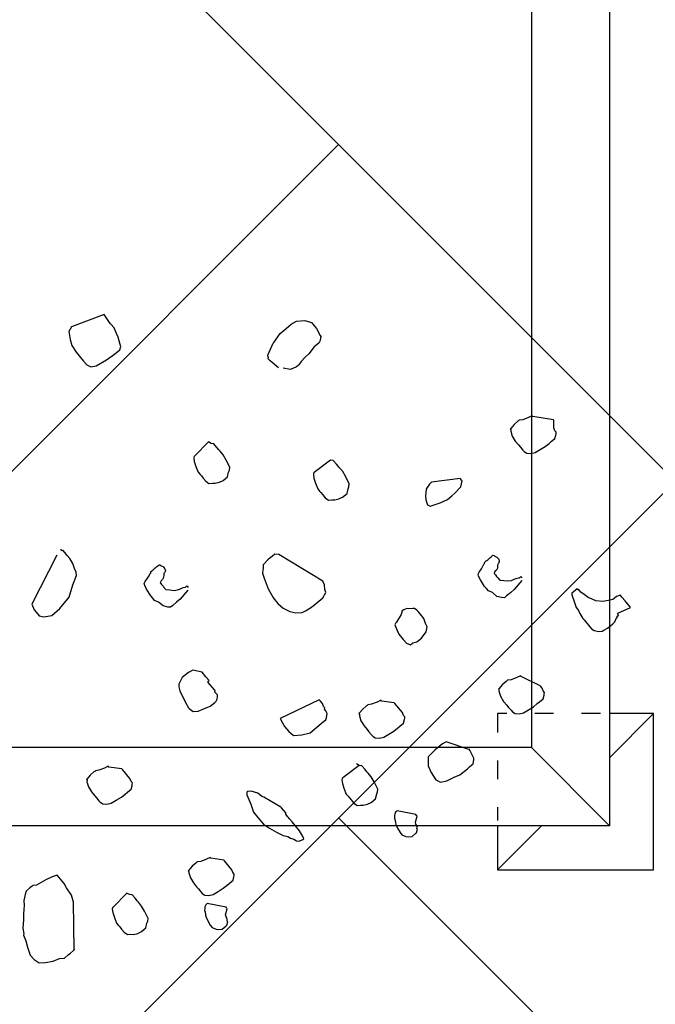
# Model space of a CAD drawing. Units: millimetres. Extents: x 53645 to 137188, y 78097 to 135542.
# Drawn here: x 88278 to 88685, y 94044 to 94674 of the extents above; entities that cross this region are included whole.
import ezdxf

# ---------------------------------------------------------------- set-up
doc = ezdxf.new("R2010")
doc.units = ezdxf.units.MM
doc.linetypes.add('ACAD_ISO03W100', pattern=[30, 12, -18])
doc.layers.add('GP-POKRITIE1', color=7, linetype='Continuous', lineweight=9)
doc.layers.add('tree', color=67, linetype='Continuous')

# ---------------------------------------------------------------- blocks, each defined once
blk = doc.blocks.new('arv1')
at = {"color": 0, "linetype": 'Continuous'}
for p, q in [((-1.2923, -0.1175), (-1.3, -0.1239)), ((-1.2789, -0.1127), (-1.2923, -0.1175)), ((-1.2681, -0.1101), (-1.2789, -0.1127)), ((-1.2583, -0.1062), (-1.2681, -0.1101)), ((-1.256, -0.1065), (-1.2583, -0.1062)), ((-1.2464, -0.105), (-1.256, -0.1065)), ((-1.2323, -0.1062), (-1.2464, -0.105)), ((-1.2217, -0.1059), (-1.2323, -0.1062)), ((-1.2147, -0.1066), (-1.2217, -0.1059)), ((-1.2076, -0.1072), (-1.2147, -0.1066)), ((-1.1994, -0.1067), (-1.2076, -0.1072)), ((-1.189, -0.1088), (-1.1994, -0.1067)), ((-1.1832, -0.1105), (-1.189, -0.1088)), ((-1.1778, -0.1169), (-1.1832, -0.1105)), ((-1.1747, -0.1207), (-1.1778, -0.1169)), ((-1.3, -0.1239), (-1.3054, -0.1328)), ((-1.3054, -0.1328), (-1.3052, -0.1435)), ((-1.1736, -0.1219), (-1.1747, -0.1207)), ((-1.1729, -0.1279), (-1.1736, -0.1219)), ((-1.1637, -0.1441), (-1.1729, -0.1279)), ((-0.7133, -0.1327), (-0.7152, -0.1408)), ((-0.7069, -0.1274), (-0.7133, -0.1327)), ((-0.7031, -0.1241), (-0.7069, -0.1274)), ((-0.6933, -0.1204), (-0.7031, -0.1241)), ((-0.6098, -0.1631), (-0.6933, -0.1204)), ((-1.3052, -0.1435), (-1.3028, -0.1566)), ((-1.1588, -0.1551), (-1.1637, -0.1441)), ((-0.7152, -0.1408), (-0.7128, -0.1541)), ((-1.3028, -0.1566), (-1.2979, -0.1677)), ((-1.2979, -0.1677), (-1.2974, -0.176)), ((-1.1662, -0.1722), (-1.1598, -0.1669)), ((-1.1598, -0.1669), (-1.156, -0.1636)), ((-1.156, -0.1636), (-1.1588, -0.1551)), ((-0.7128, -0.1541), (-0.701, -0.168)), ((-0.701, -0.168), (-0.6812, -0.1839)), ((-1.2974, -0.176), (-1.2921, -0.1823)), ((-1.2921, -0.1823), (-1.2889, -0.1862)), ((-1.19, -0.1878), (-1.1774, -0.1794)), ((-1.1774, -0.1794), (-1.17, -0.1753)), ((-1.17, -0.1753), (-1.1662, -0.1722)), ((-0.6812, -0.1839), (-0.6605, -0.1904)), ((-0.6152, -0.185), (-0.6101, -0.1807)), ((-0.6101, -0.1807), (-0.6051, -0.1764)), ((-0.6051, -0.1764), (-0.6012, -0.1732)), ((-0.6023, -0.172), (-0.601, -0.1709)), ((-0.6012, -0.1732), (-0.6023, -0.172)), ((-0.601, -0.1709), (-0.5997, -0.1698)), ((-0.2282, -0.1834), (-0.2414, -0.1858)), ((-0.2203, -0.1877), (-0.2282, -0.1834)), ((-1.2889, -0.1862), (-1.2846, -0.1912)), ((-1.2846, -0.1912), (-1.2836, -0.1926)), ((-1.2836, -0.1926), (-1.2021, -0.1914)), ((-1.2836, -0.1926), (-1.2825, -0.1938)), ((-1.2021, -0.1914), (-1.19, -0.1878)), ((-0.6605, -0.1904), (-0.6446, -0.1966)), ((-0.6446, -0.1966), (-0.6386, -0.1959)), ((-0.6386, -0.1959), (-0.6324, -0.1929)), ((-0.6324, -0.1929), (-0.6239, -0.1901)), ((-0.6239, -0.1901), (-0.6152, -0.185)), ((-0.2635, -0.1957), (-0.2787, -0.2085)), ((-0.2522, -0.1884), (-0.2635, -0.1957)), ((-0.2414, -0.1858), (-0.2522, -0.1884)), ((-0.1992, -0.2437), (-0.2203, -0.1877)), ((-1.005, -0.2169), (-1.0136, -0.222)), ((-0.9964, -0.2141), (-1.005, -0.2169)), ((-0.9941, -0.2144), (-0.9964, -0.2141)), ((-0.9928, -0.2133), (-0.9941, -0.2144)), ((-0.9918, -0.2146), (-0.9928, -0.2133)), ((-0.9851, -0.2198), (-0.9918, -0.2146)), ((-0.2851, -0.2138), (-0.2881, -0.2207)), ((-0.2787, -0.2085), (-0.2851, -0.2138)), ((-1.0289, -0.2348), (-1.0315, -0.2371)), ((-1.0238, -0.2306), (-1.0289, -0.2348)), ((-1.02, -0.2274), (-1.0238, -0.2306)), ((-1.0136, -0.222), (-1.02, -0.2274)), ((-0.9798, -0.2262), (-0.9851, -0.2198)), ((-0.9788, -0.2275), (-0.9798, -0.2262)), ((-0.9776, -0.2287), (-0.9788, -0.2275)), ((-0.977, -0.2347), (-0.9776, -0.2287)), ((-0.9731, -0.2445), (-0.977, -0.2347)), ((-0.2881, -0.2207), (-0.2866, -0.2303)), ((-0.2866, -0.2303), (-0.2763, -0.2476)), ((-1.0342, -0.2415), (-1.0348, -0.2485)), ((-1.0348, -0.2485), (-1.0331, -0.2557)), ((-1.0315, -0.2371), (-1.0342, -0.2415)), ((-0.9745, -0.2739), (-0.9714, -0.2517)), ((-0.9701, -0.2506), (-0.9731, -0.2445)), ((-0.9714, -0.2517), (-0.9701, -0.2506)), ((-0.2763, -0.2476), (-0.2669, -0.2614)), ((-0.2143, -0.2542), (-0.2005, -0.2448)), ((-0.2005, -0.2448), (-0.1992, -0.2437)), ((-1.2418, -0.2682), (-1.2444, -0.2703)), ((-1.238, -0.265), (-1.2418, -0.2682)), ((-1.2282, -0.2611), (-1.238, -0.265)), ((-1.2197, -0.2583), (-1.2282, -0.2611)), ((-1.2138, -0.2576), (-1.2197, -0.2583)), ((-1.2114, -0.2579), (-1.2138, -0.2576)), ((-1.2104, -0.2591), (-1.2114, -0.2579)), ((-1.1865, -0.2824), (-1.2104, -0.2591)), ((-1.0331, -0.2557), (-1.028, -0.2644)), ((-1.028, -0.2644), (-1.0228, -0.2731)), ((-0.2669, -0.2614), (-0.2594, -0.2703)), ((-0.25, -0.2712), (-0.2379, -0.2675)), ((-0.2379, -0.2675), (-0.2317, -0.2645)), ((-0.2317, -0.2645), (-0.222, -0.2606)), ((-0.222, -0.2606), (-0.2156, -0.2553)), ((-0.2156, -0.2553), (-0.2143, -0.2542)), ((-1.2533, -0.2778), (-1.2573, -0.2833)), ((-1.2573, -0.2833), (-1.2567, -0.2892)), ((-1.2482, -0.2735), (-1.2533, -0.2778)), ((-1.2444, -0.2703), (-1.2482, -0.2735)), ((-1.1892, -0.2869), (-1.1865, -0.2824)), ((-1.0228, -0.2731), (-1.0175, -0.2796)), ((-1.0175, -0.2796), (-1.0143, -0.2833)), ((-1.0143, -0.2833), (-1.009, -0.2897)), ((-0.9911, -0.2877), (-0.9758, -0.2749)), ((-0.9758, -0.2749), (-0.9745, -0.2739)), ((-0.2594, -0.2703), (-0.2536, -0.272)), ((-0.2536, -0.272), (-0.25, -0.2712)), ((-1.2567, -0.2892), (-1.257, -0.2939)), ((-1.257, -0.2939), (-1.2553, -0.3011)), ((-1.2553, -0.3011), (-1.2523, -0.3074)), ((-1.2087, -0.3076), (-1.2023, -0.3023)), ((-1.2023, -0.3023), (-1.1998, -0.3001)), ((-1.1998, -0.3001), (-1.196, -0.2969)), ((-1.196, -0.2969), (-1.1896, -0.2916)), ((-1.1896, -0.2916), (-1.1892, -0.2869)), ((-1.009, -0.2897), (-1.0032, -0.2913)), ((-1.0032, -0.2913), (-1.0008, -0.2916)), ((-1.0008, -0.2916), (-0.9985, -0.2918)), ((-0.9985, -0.2918), (-0.9959, -0.2897)), ((-0.9959, -0.2897), (-0.9911, -0.2877)), ((-1.2523, -0.3074), (-1.2459, -0.3149)), ((-1.2459, -0.3149), (-1.2378, -0.3168)), ((-1.2378, -0.3168), (-1.2344, -0.3184)), ((-1.2344, -0.3184), (-1.2297, -0.3187)), ((-1.2297, -0.3187), (-1.2174, -0.3127)), ((-1.2174, -0.3127), (-1.2087, -0.3076)), ((-0.6792, -0.3233), (-0.668, -0.316)), ((-0.668, -0.316), (-0.6618, -0.313)), ((-0.6618, -0.313), (-0.6582, -0.3122)), ((-0.6582, -0.3122), (-0.6548, -0.3136)), ((-0.6548, -0.3136), (-0.6492, -0.3176)), ((-0.6492, -0.3176), (-0.6448, -0.3204)), ((-0.6898, -0.3365), (-0.6869, -0.3297)), ((-0.6869, -0.3297), (-0.6831, -0.3265)), ((-0.6831, -0.3265), (-0.6792, -0.3233)), ((-0.6448, -0.3204), (-0.6414, -0.3218)), ((-0.6414, -0.3218), (-0.6403, -0.3232)), ((-0.6403, -0.3232), (-0.6379, -0.3234)), ((-0.6379, -0.3234), (-0.6369, -0.3246)), ((-0.6369, -0.3246), (-0.6358, -0.3258)), ((-0.6358, -0.3258), (-0.6348, -0.3272)), ((-0.6348, -0.3272), (-0.6337, -0.3284)), ((-0.6337, -0.3284), (-0.6315, -0.331)), ((-0.6315, -0.331), (-0.6305, -0.3323)), ((-0.6305, -0.3323), (-0.6294, -0.3335)), ((-0.6294, -0.3335), (-0.6283, -0.3348)), ((-0.6283, -0.3348), (-0.6262, -0.3373)), ((-0.6987, -0.357), (-0.6983, -0.3523)), ((-0.6983, -0.3523), (-0.6964, -0.3442)), ((-0.6964, -0.3442), (-0.6898, -0.3365)), ((-0.6685, -0.349), (-0.6691, -0.356)), ((-0.6647, -0.3457), (-0.6685, -0.349)), ((-0.6634, -0.3447), (-0.6647, -0.3457)), ((-0.6621, -0.3436), (-0.6634, -0.3447)), ((-0.6596, -0.3415), (-0.6621, -0.3436)), ((-0.6583, -0.3404), (-0.6596, -0.3415)), ((-0.6571, -0.3394), (-0.6583, -0.3404)), ((-0.6536, -0.3409), (-0.6571, -0.3394)), ((-0.6515, -0.3434), (-0.6536, -0.3409)), ((-0.6481, -0.3449), (-0.6515, -0.3434)), ((-0.6434, -0.3453), (-0.6481, -0.3449)), ((-0.6411, -0.3455), (-0.6434, -0.3453)), ((-0.64, -0.3468), (-0.6411, -0.3455)), ((-0.6366, -0.3482), (-0.64, -0.3468)), ((-0.633, -0.3474), (-0.6366, -0.3482)), ((-0.6304, -0.3452), (-0.633, -0.3474)), ((-0.6291, -0.3442), (-0.6304, -0.3452)), ((-0.6277, -0.3407), (-0.6291, -0.3442)), ((-0.6264, -0.3397), (-0.6277, -0.3407)), ((-0.6262, -0.3373), (-0.6264, -0.3397)), ((-0.6955, -0.3608), (-0.6987, -0.357)), ((-0.6902, -0.3671), (-0.6955, -0.3608)), ((-0.6848, -0.3736), (-0.6902, -0.3671)), ((-0.6691, -0.356), (-0.6698, -0.363)), ((-0.6698, -0.363), (-0.6691, -0.369)), ((-0.6691, -0.369), (-0.6671, -0.3739)), ((-0.8614, -0.3828), (-0.8701, -0.3879)), ((-0.8416, -0.3728), (-0.8614, -0.3828)), ((-0.8344, -0.371), (-0.8416, -0.3728)), ((-0.8297, -0.3714), (-0.8344, -0.371)), ((-0.8184, -0.3771), (-0.8297, -0.3714)), ((-0.8099, -0.3874), (-0.8184, -0.3771)), ((-0.6694, -0.3867), (-0.6848, -0.3736)), ((-0.6671, -0.3739), (-0.6652, -0.3788)), ((-0.6652, -0.3788), (-0.6644, -0.3824)), ((-0.6635, -0.386), (-0.6648, -0.387)), ((-0.6644, -0.3824), (-0.6633, -0.3837)), ((-0.6622, -0.3849), (-0.6635, -0.386)), ((-0.6633, -0.3837), (-0.6622, -0.3849)), ((-1.1756, -0.4014), (-1.1794, -0.4046)), ((-1.1692, -0.396), (-1.1756, -0.4014)), ((-1.1605, -0.3909), (-1.1692, -0.396)), ((-1.152, -0.388), (-1.1605, -0.3909)), ((-1.1497, -0.3882), (-1.152, -0.388)), ((-1.1484, -0.3872), (-1.1497, -0.3882)), ((-1.1474, -0.3885), (-1.1484, -0.3872)), ((-1.1407, -0.3938), (-1.1474, -0.3885)), ((-1.1354, -0.4002), (-1.1407, -0.3938)), ((-1.1343, -0.4014), (-1.1354, -0.4002)), ((-1.1333, -0.4027), (-1.1343, -0.4014)), ((-1.1326, -0.4086), (-1.1333, -0.4027)), ((-0.8713, -0.389), (-0.8767, -0.3957)), ((-0.8767, -0.3957), (-0.8762, -0.4039)), ((-0.8701, -0.3879), (-0.8713, -0.389)), ((-0.8058, -0.3948), (-0.8099, -0.3874)), ((-0.8096, -0.4109), (-0.8077, -0.4028)), ((-0.8077, -0.4028), (-0.8058, -0.3948)), ((-0.4583, -0.4004), (-0.4681, -0.4043)), ((-0.4498, -0.3976), (-0.4583, -0.4004)), ((-0.4439, -0.3969), (-0.4498, -0.3976)), ((-0.4415, -0.3971), (-0.4439, -0.3969)), ((-0.4405, -0.3984), (-0.4415, -0.3971)), ((-0.4166, -0.4217), (-0.4405, -0.3984)), ((-1.2278, -0.4176), (-1.234, -0.4206)), ((-1.2242, -0.4168), (-1.2278, -0.4176)), ((-1.2182, -0.4162), (-1.2242, -0.4168)), ((-1.2169, -0.4151), (-1.2182, -0.4162)), ((-1.2123, -0.4155), (-1.2169, -0.4151)), ((-1.2099, -0.4157), (-1.2123, -0.4155)), ((-1.2107, -0.4517), (-1.2044, -0.4197)), ((-1.2065, -0.4172), (-1.2099, -0.4157)), ((-1.2054, -0.4184), (-1.2065, -0.4172)), ((-1.2044, -0.4197), (-1.2054, -0.4184)), ((-1.1898, -0.4154), (-1.1904, -0.4225)), ((-1.1871, -0.4109), (-1.1898, -0.4154)), ((-1.1845, -0.4088), (-1.1871, -0.4109)), ((-1.1794, -0.4046), (-1.1845, -0.4088)), ((-1.1287, -0.4184), (-1.1326, -0.4086)), ((-1.1257, -0.4246), (-1.1287, -0.4184)), ((-0.8762, -0.4039), (-0.8713, -0.4149)), ((-0.8713, -0.4149), (-0.8674, -0.4247)), ((-0.8236, -0.4227), (-0.8172, -0.4174)), ((-0.8172, -0.4174), (-0.8096, -0.4109)), ((-0.4834, -0.4171), (-0.4874, -0.4226)), ((-0.4783, -0.4128), (-0.4834, -0.4171)), ((-0.4745, -0.4096), (-0.4783, -0.4128)), ((-0.4719, -0.4075), (-0.4745, -0.4096)), ((-0.4681, -0.4043), (-0.4719, -0.4075)), ((-1.2481, -0.4347), (-1.2485, -0.4394)), ((-1.2452, -0.428), (-1.2481, -0.4347)), ((-1.2414, -0.4247), (-1.2452, -0.428)), ((-1.234, -0.4206), (-1.2414, -0.4247)), ((-1.1904, -0.4225), (-1.1887, -0.4297)), ((-1.1887, -0.4297), (-1.1836, -0.4384)), ((-1.1301, -0.4478), (-1.127, -0.4256)), ((-1.127, -0.4256), (-1.1257, -0.4246)), ((-0.8674, -0.4247), (-0.861, -0.4324)), ((-0.861, -0.4324), (-0.8599, -0.4336)), ((-0.8599, -0.4336), (-0.8589, -0.435)), ((-0.8589, -0.435), (-0.8554, -0.4364)), ((-0.8554, -0.4364), (-0.8508, -0.4369)), ((-0.8508, -0.4369), (-0.8484, -0.4371)), ((-0.8484, -0.4371), (-0.8471, -0.436)), ((-0.8471, -0.436), (-0.8459, -0.4349)), ((-0.8459, -0.4349), (-0.8434, -0.4327)), ((-0.8434, -0.4327), (-0.841, -0.433)), ((-0.841, -0.433), (-0.8397, -0.4319)), ((-0.8397, -0.4319), (-0.827, -0.4212)), ((-0.827, -0.4212), (-0.8247, -0.4214)), ((-0.8247, -0.4214), (-0.8236, -0.4227)), ((-0.4874, -0.4226), (-0.4868, -0.4286)), ((-0.4868, -0.4286), (-0.4871, -0.4333)), ((-0.4871, -0.4333), (-0.4854, -0.4405)), ((-0.4299, -0.4394), (-0.4261, -0.4363)), ((-0.4261, -0.4363), (-0.4197, -0.431)), ((-0.4197, -0.431), (-0.4193, -0.4262)), ((-0.4193, -0.4262), (-0.4166, -0.4217)), ((-1.2485, -0.4394), (-1.2479, -0.4454)), ((-1.2479, -0.4454), (-1.2426, -0.4518)), ((-1.2426, -0.4518), (-1.2415, -0.453)), ((-1.2415, -0.453), (-1.2357, -0.4547)), ((-1.2357, -0.4547), (-1.2345, -0.4537)), ((-1.2345, -0.4537), (-1.2321, -0.4539)), ((-1.2321, -0.4539), (-1.2285, -0.453)), ((-1.2285, -0.453), (-1.2272, -0.4519)), ((-1.2272, -0.4519), (-1.2236, -0.451)), ((-1.2236, -0.451), (-1.2133, -0.4538)), ((-1.2133, -0.4538), (-1.212, -0.4528)), ((-1.212, -0.4528), (-1.2107, -0.4517)), ((-1.1836, -0.4384), (-1.1784, -0.4471)), ((-1.1784, -0.4471), (-1.1731, -0.4534)), ((-1.1731, -0.4534), (-1.1699, -0.4573)), ((-1.1467, -0.4617), (-1.1314, -0.4489)), ((-1.1314, -0.4489), (-1.1301, -0.4478)), ((-0.4854, -0.4405), (-0.4824, -0.4467)), ((-0.4824, -0.4467), (-0.476, -0.4543)), ((-0.4598, -0.4581), (-0.4475, -0.4521)), ((-0.4475, -0.4521), (-0.4388, -0.447)), ((-0.4388, -0.447), (-0.4324, -0.4416)), ((-0.4324, -0.4416), (-0.4299, -0.4394)), ((-1.1699, -0.4573), (-1.1645, -0.4637)), ((-1.1645, -0.4637), (-1.1588, -0.4653)), ((-1.1588, -0.4653), (-1.1565, -0.4656)), ((-1.1565, -0.4656), (-1.1541, -0.4658)), ((-1.1541, -0.4658), (-1.1516, -0.4636)), ((-1.1516, -0.4636), (-1.1467, -0.4617)), ((-0.476, -0.4543), (-0.4679, -0.4562)), ((-0.4679, -0.4562), (-0.4645, -0.4577)), ((-0.4645, -0.4577), (-0.4598, -0.4581)), ((-1.0191, -0.487), (-1.035, -0.4938)), ((-1.0145, -0.4874), (-1.0191, -0.487)), ((-1.0485, -0.4986), (-1.0574, -0.5061)), ((-1.035, -0.4938), (-1.0485, -0.4986)), ((-1.0161, -0.5062), (-1.0144, -0.5004)), ((-1.0134, -0.4887), (-1.0145, -0.4874)), ((-1.0144, -0.5004), (-1.0127, -0.4946)), ((-1.0127, -0.4946), (-1.0134, -0.4887)), ((-1.0688, -0.5156), (-1.0756, -0.5258)), ((-1.0574, -0.5061), (-1.0688, -0.5156)), ((-1.0396, -0.5453), (-1.0229, -0.5162)), ((-1.0229, -0.5162), (-1.0214, -0.5127)), ((-1.0214, -0.5127), (-1.0161, -0.5062)), ((-0.649, -0.517), (-0.6673, -0.5236)), ((-0.6405, -0.5142), (-0.649, -0.517)), ((-0.6312, -0.5151), (-0.6405, -0.5142)), ((-0.6264, -0.5154), (-0.6312, -0.5151)), ((-0.6177, -0.5233), (-0.6264, -0.5154)), ((-1.0756, -0.5258), (-1.0826, -0.5381)), ((-0.6834, -0.5329), (-0.6923, -0.5403)), ((-0.6673, -0.5236), (-0.6834, -0.5329)), ((-0.6145, -0.5271), (-0.6177, -0.5233)), ((-0.6113, -0.531), (-0.6145, -0.5271)), ((-0.6081, -0.5348), (-0.6113, -0.531)), ((-0.6087, -0.5418), (-0.6081, -0.5348)), ((-0.2902, -0.5413), (-0.2783, -0.5271)), ((-0.2783, -0.5271), (-0.277, -0.526)), ((-0.277, -0.526), (-0.2745, -0.5239)), ((-0.2745, -0.5239), (-0.2721, -0.5241)), ((-0.2721, -0.5241), (-0.2709, -0.523)), ((-0.2709, -0.523), (-0.2685, -0.5232)), ((-0.2685, -0.5232), (-0.2481, -0.5321)), ((-0.2481, -0.5321), (-0.247, -0.5333)), ((-0.247, -0.5333), (-0.2314, -0.5441)), ((-1.0883, -0.5493), (-1.0902, -0.5575)), ((-1.0826, -0.5381), (-1.0883, -0.5493)), ((-1.0559, -0.5569), (-1.0521, -0.5537)), ((-1.0521, -0.5537), (-1.0497, -0.5539)), ((-1.0497, -0.5539), (-1.0408, -0.5464)), ((-1.0408, -0.5464), (-1.0396, -0.5453)), ((-0.9021, -0.5515), (-0.911, -0.559)), ((-0.8959, -0.5484), (-0.9021, -0.5515)), ((-0.8885, -0.5444), (-0.8959, -0.5484)), ((-0.8565, -0.611), (-0.8885, -0.5444)), ((-0.7002, -0.5491), (-0.7059, -0.5604)), ((-0.6923, -0.5403), (-0.7002, -0.5491)), ((-0.6542, -0.6169), (-0.6087, -0.5418)), ((-0.2931, -0.5611), (-0.2906, -0.5492)), ((-0.2314, -0.5441), (-0.2229, -0.5543)), ((-0.2229, -0.5543), (-0.2154, -0.5632)), ((-1.0946, -0.5677), (-1.0973, -0.5721)), ((-1.093, -0.5619), (-1.0946, -0.5677)), ((-1.0902, -0.5575), (-1.093, -0.5619)), ((-1.0801, -0.5773), (-1.0712, -0.5697)), ((-1.0712, -0.5697), (-1.0648, -0.5644)), ((-1.0648, -0.5644), (-1.0597, -0.5601)), ((-1.0597, -0.5601), (-1.0572, -0.558)), ((-1.0572, -0.558), (-1.0559, -0.5569)), ((-0.911, -0.559), (-0.9176, -0.5667)), ((-0.9176, -0.5667), (-0.9165, -0.5809)), ((-0.7059, -0.5604), (-0.708, -0.5708)), ((-0.708, -0.5708), (-0.7078, -0.5815)), ((-0.2911, -0.566), (-0.2931, -0.5611)), ((-0.2882, -0.5721), (-0.2911, -0.566)), ((-0.2154, -0.5632), (-0.2102, -0.5719)), ((-1.0973, -0.5721), (-1.0978, -0.5768)), ((-1.0978, -0.5768), (-1.0948, -0.583)), ((-1.0948, -0.583), (-1.0937, -0.5843)), ((-1.0937, -0.5843), (-1.0888, -0.5824)), ((-1.0888, -0.5824), (-1.0801, -0.5773)), ((-0.9165, -0.5809), (-0.913, -0.5954)), ((-0.7078, -0.5815), (-0.7047, -0.5876)), ((-0.7047, -0.5876), (-0.6985, -0.5976)), ((-0.286, -0.5747), (-0.2882, -0.5721)), ((-0.2849, -0.576), (-0.286, -0.5747)), ((-0.2794, -0.58), (-0.2849, -0.576)), ((-0.2717, -0.5866), (-0.2794, -0.58)), ((-0.2664, -0.5929), (-0.2717, -0.5866)), ((-0.2092, -0.5862), (-0.2125, -0.5976)), ((-0.2102, -0.5719), (-0.2092, -0.5862)), ((-0.913, -0.5954), (-0.9034, -0.6069)), ((-0.6985, -0.5976), (-0.6911, -0.6065)), ((-0.4868, -0.6043), (-0.4965, -0.6082)), ((-0.4783, -0.6015), (-0.4868, -0.6043)), ((-0.4723, -0.6008), (-0.4783, -0.6015)), ((-0.47, -0.6011), (-0.4723, -0.6008)), ((-0.4689, -0.6024), (-0.47, -0.6011)), ((-0.4478, -0.6302), (-0.4689, -0.6024)), ((-0.2542, -0.6023), (-0.2664, -0.5929)), ((-0.2478, -0.61), (-0.2542, -0.6023)), ((-0.2189, -0.603), (-0.2227, -0.6062)), ((-0.2125, -0.5976), (-0.2189, -0.603)), ((-0.9034, -0.6069), (-0.8938, -0.6183)), ((-0.8938, -0.6183), (-0.8906, -0.6221)), ((-0.8752, -0.6222), (-0.8727, -0.6201)), ((-0.8727, -0.6201), (-0.8704, -0.6203)), ((-0.8704, -0.6203), (-0.8678, -0.6182)), ((-0.8678, -0.6182), (-0.8629, -0.6163)), ((-0.8629, -0.6163), (-0.8591, -0.6131)), ((-0.8591, -0.6131), (-0.8578, -0.612)), ((-0.8578, -0.612), (-0.8565, -0.611)), ((-0.6911, -0.6065), (-0.6825, -0.6168)), ((-0.6825, -0.6168), (-0.6735, -0.6222)), ((-0.6735, -0.6222), (-0.6686, -0.6203)), ((-0.6686, -0.6203), (-0.6604, -0.6199)), ((-0.6604, -0.6199), (-0.6542, -0.6169)), ((-0.5118, -0.621), (-0.5158, -0.6265)), ((-0.5067, -0.6168), (-0.5118, -0.621)), ((-0.5029, -0.6135), (-0.5067, -0.6168)), ((-0.5004, -0.6114), (-0.5029, -0.6135)), ((-0.4965, -0.6082), (-0.5004, -0.6114)), ((-0.2433, -0.6126), (-0.2478, -0.61)), ((-0.2387, -0.6131), (-0.2433, -0.6126)), ((-0.2375, -0.6143), (-0.2387, -0.6131)), ((-0.235, -0.6122), (-0.2375, -0.6143)), ((-0.2227, -0.6062), (-0.235, -0.6122)), ((-0.8906, -0.6221), (-0.8872, -0.6235)), ((-0.8872, -0.6235), (-0.8801, -0.6242)), ((-0.8801, -0.6242), (-0.8752, -0.6222)), ((-0.5158, -0.6265), (-0.5152, -0.6326)), ((-0.5152, -0.6326), (-0.5156, -0.6372)), ((-0.5156, -0.6372), (-0.5139, -0.6445)), ((-0.4545, -0.6402), (-0.4481, -0.6349)), ((-0.4481, -0.6349), (-0.4478, -0.6302)), ((-0.4478, -0.6302), (-0.4478, -0.6302)), ((-1.0077, -0.6531), (-1.0175, -0.657)), ((-0.9992, -0.6504), (-1.0077, -0.6531)), ((-0.9933, -0.6497), (-0.9992, -0.6504)), ((-0.9909, -0.6499), (-0.9933, -0.6497)), ((-0.9898, -0.6511), (-0.9909, -0.6499)), ((-0.9687, -0.6789), (-0.9898, -0.6511)), ((-0.5139, -0.6445), (-0.5109, -0.6506)), ((-0.5109, -0.6506), (-0.5044, -0.6583)), ((-0.476, -0.656), (-0.4672, -0.6509)), ((-0.4672, -0.6509), (-0.4609, -0.6456)), ((-0.4609, -0.6456), (-0.4583, -0.6435)), ((-0.4583, -0.6435), (-0.4545, -0.6402)), ((-1.0328, -0.6698), (-1.0368, -0.6754)), ((-1.0276, -0.6656), (-1.0328, -0.6698)), ((-1.0239, -0.6624), (-1.0276, -0.6656)), ((-1.0213, -0.6603), (-1.0239, -0.6624)), ((-1.0175, -0.657), (-1.0213, -0.6603)), ((-0.5044, -0.6583), (-0.4964, -0.6601)), ((-0.4964, -0.6601), (-0.493, -0.6616)), ((-0.493, -0.6616), (-0.4883, -0.662)), ((-0.4883, -0.662), (-0.476, -0.656)), ((-1.0368, -0.6754), (-1.0362, -0.6813)), ((-1.0362, -0.6813), (-1.0365, -0.686)), ((-1.0365, -0.686), (-1.0348, -0.6932)), ((-0.9793, -0.6922), (-0.9755, -0.689)), ((-0.9755, -0.689), (-0.9691, -0.6836)), ((-0.9691, -0.6836), (-0.9687, -0.6789)), ((-0.9687, -0.6789), (-0.966, -0.6745)), ((-0.901, -0.6873), (-0.9074, -0.6926)), ((-0.8923, -0.6821), (-0.901, -0.6873)), ((-0.8838, -0.6793), (-0.8923, -0.6821)), ((-0.8815, -0.6795), (-0.8838, -0.6793)), ((-0.8802, -0.6785), (-0.8815, -0.6795)), ((-0.8791, -0.6797), (-0.8802, -0.6785)), ((-0.8725, -0.6851), (-0.8791, -0.6797)), ((-0.8672, -0.6914), (-0.8725, -0.6851)), ((-1.0348, -0.6932), (-1.0318, -0.6994)), ((-1.0318, -0.6994), (-1.0254, -0.707)), ((-1.0092, -0.7108), (-0.9969, -0.7048)), ((-0.9969, -0.7048), (-0.9882, -0.6996)), ((-0.9882, -0.6996), (-0.9818, -0.6943)), ((-0.9818, -0.6943), (-0.9793, -0.6922)), ((-0.9188, -0.7022), (-0.9216, -0.7066)), ((-0.9163, -0.7001), (-0.9188, -0.7022)), ((-0.9112, -0.6957), (-0.9163, -0.7001)), ((-0.9074, -0.6926), (-0.9112, -0.6957)), ((-0.8661, -0.6926), (-0.8672, -0.6914)), ((-0.865, -0.694), (-0.8661, -0.6926)), ((-0.8643, -0.6999), (-0.865, -0.694)), ((-0.8605, -0.7096), (-0.8643, -0.6999)), ((-1.0254, -0.707), (-1.0173, -0.7089)), ((-1.0173, -0.7089), (-1.0139, -0.7104)), ((-1.0139, -0.7104), (-1.0092, -0.7108)), ((-0.9216, -0.7066), (-0.9222, -0.7137)), ((-0.9222, -0.7137), (-0.9205, -0.7209)), ((-0.9205, -0.7209), (-0.9153, -0.7297)), ((-0.8619, -0.739), (-0.8588, -0.7169)), ((-0.8575, -0.7159), (-0.8605, -0.7096)), ((-0.8588, -0.7169), (-0.8575, -0.7159)), ((-1.0589, -0.7391), (-1.0601, -0.7401)), ((-1.0542, -0.7396), (-1.0589, -0.7391)), ((-0.9153, -0.7297), (-0.9102, -0.7384)), ((-0.9102, -0.7384), (-0.9048, -0.7447)), ((-0.8632, -0.7401), (-0.8619, -0.739)), ((-1.0871, -0.7519), (-1.0901, -0.7588)), ((-1.0833, -0.7488), (-1.0871, -0.7519)), ((-1.0758, -0.7447), (-1.0833, -0.7488)), ((-1.0697, -0.7417), (-1.0758, -0.7447)), ((-1.0661, -0.7408), (-1.0697, -0.7417)), ((-1.0601, -0.7401), (-1.0661, -0.7408)), ((-1.0518, -0.7397), (-1.0542, -0.7396)), ((-1.0526, -0.7757), (-1.0463, -0.7438)), ((-1.0484, -0.7412), (-1.0518, -0.7397)), ((-1.0473, -0.7425), (-1.0484, -0.7412)), ((-1.0463, -0.7438), (-1.0473, -0.7425)), ((-0.9048, -0.7447), (-0.9017, -0.7485)), ((-0.9017, -0.7485), (-0.8963, -0.7549)), ((-0.8963, -0.7549), (-0.8905, -0.7566)), ((-0.8859, -0.757), (-0.8833, -0.7548)), ((-0.8833, -0.7548), (-0.8784, -0.7529)), ((-0.8784, -0.7529), (-0.8632, -0.7401)), ((-0.7535, -0.7544), (-0.7599, -0.7597)), ((-0.7446, -0.7469), (-0.7535, -0.7544)), ((-0.7385, -0.7439), (-0.7446, -0.7469)), ((-0.7287, -0.74), (-0.7385, -0.7439)), ((-0.7253, -0.7416), (-0.7287, -0.74)), ((-0.7242, -0.7428), (-0.7253, -0.7416)), ((-0.7108, -0.751), (-0.7242, -0.7428)), ((-0.705, -0.7527), (-0.7108, -0.751)), ((-0.7029, -0.7553), (-0.705, -0.7527)), ((-0.701, -0.7602), (-0.7029, -0.7553)), ((-1.0901, -0.7588), (-1.0904, -0.7635)), ((-1.0904, -0.7635), (-1.0898, -0.7694)), ((-1.0898, -0.7694), (-1.0844, -0.7758)), ((-0.8905, -0.7566), (-0.8882, -0.7568)), ((-0.8882, -0.7568), (-0.8859, -0.757)), ((-0.7599, -0.7597), (-0.7628, -0.7666)), ((-0.7628, -0.7666), (-0.7596, -0.7704)), ((-0.7596, -0.7704), (-0.7579, -0.7776)), ((-0.7014, -0.7648), (-0.701, -0.7602)), ((-0.7007, -0.7708), (-0.7014, -0.7648)), ((-0.7009, -0.7732), (-0.7007, -0.7708)), ((-1.0844, -0.7758), (-1.0834, -0.7771)), ((-1.0834, -0.7771), (-1.0777, -0.7787)), ((-1.0777, -0.7787), (-1.0764, -0.7777)), ((-1.0764, -0.7777), (-1.074, -0.7778)), ((-1.074, -0.7778), (-1.0704, -0.7771)), ((-1.0704, -0.7771), (-1.0691, -0.776)), ((-1.0691, -0.776), (-1.0655, -0.7751)), ((-1.0655, -0.7751), (-1.0552, -0.7778)), ((-1.0552, -0.7778), (-1.0539, -0.7767)), ((-1.0539, -0.7767), (-1.0526, -0.7757)), ((-0.7579, -0.7776), (-0.7515, -0.7853)), ((-0.7515, -0.7853), (-0.7404, -0.7933)), ((-0.7262, -0.7922), (-0.7176, -0.7894)), ((-0.7176, -0.7894), (-0.71, -0.783)), ((-0.71, -0.783), (-0.7062, -0.7797)), ((-0.7062, -0.7797), (-0.7036, -0.7776)), ((-0.7036, -0.7776), (-0.7009, -0.7732)), ((-0.9806, -0.8018), (-0.9932, -0.8101)), ((-0.9696, -0.7969), (-0.9806, -0.8018)), ((-0.959, -0.7966), (-0.9696, -0.7969)), ((-0.9542, -0.797), (-0.959, -0.7966)), ((-0.9423, -0.8087), (-0.9542, -0.797)), ((-0.7404, -0.7933), (-0.7323, -0.7952)), ((-0.7323, -0.7952), (-0.7262, -0.7922)), ((-0.5236, -0.7958), (-0.5263, -0.8002)), ((-0.5263, -0.8002), (-0.5235, -0.8088)), ((-0.5151, -0.793), (-0.5236, -0.7958)), ((-0.5091, -0.7923), (-0.5151, -0.793)), ((-0.4974, -0.7933), (-0.5091, -0.7923)), ((-0.494, -0.7949), (-0.4974, -0.7933)), ((-0.4885, -0.7989), (-0.494, -0.7949)), ((-0.4853, -0.8027), (-0.4885, -0.7989)), ((-0.4789, -0.8516), (-0.4853, -0.8027)), ((-0.9932, -0.8101), (-0.9974, -0.818)), ((-0.9974, -0.818), (-0.9948, -0.8288)), ((-0.9369, -0.815), (-0.9423, -0.8087)), ((-0.9316, -0.8215), (-0.9369, -0.815)), ((-0.9286, -0.8276), (-0.9316, -0.8215)), ((-0.5235, -0.8088), (-0.5207, -0.8172)), ((-0.5207, -0.8172), (-0.5147, -0.8296)), ((-0.9948, -0.8288), (-0.9888, -0.8411)), ((-0.9414, -0.8665), (-0.9286, -0.8276)), ((-0.5147, -0.8296), (-0.5083, -0.8373)), ((-0.5083, -0.8373), (-0.504, -0.8423)), ((-0.9888, -0.8411), (-0.9849, -0.8509)), ((-0.9849, -0.8509), (-0.9743, -0.8637)), ((-0.504, -0.8423), (-0.4943, -0.8514)), ((-0.4943, -0.8514), (-0.4931, -0.8527)), ((-0.4931, -0.8527), (-0.4827, -0.8548)), ((-0.4827, -0.8548), (-0.4815, -0.8537)), ((-0.4815, -0.8537), (-0.4802, -0.8526)), ((-0.4802, -0.8526), (-0.4789, -0.8516)), ((-0.9743, -0.8637), (-0.971, -0.8675)), ((-0.971, -0.8675), (-0.9679, -0.8713)), ((-0.9679, -0.8713), (-0.9657, -0.8739)), ((-0.9657, -0.8739), (-0.9587, -0.8745)), ((-0.9563, -0.8746), (-0.944, -0.8687)), ((-0.944, -0.8687), (-0.9414, -0.8665)), ((-0.9414, -0.8665), (-0.9404, -0.8678)), ((-0.9587, -0.8745), (-0.9563, -0.8746)), ((-0.663, -0.8932), (-0.6518, -0.886)), ((-0.6518, -0.886), (-0.6456, -0.883)), ((-0.6456, -0.883), (-0.642, -0.8821)), ((-0.642, -0.8821), (-0.6386, -0.8836)), ((-0.6386, -0.8836), (-0.633, -0.8876)), ((-0.633, -0.8876), (-0.6286, -0.8904)), ((-0.6286, -0.8904), (-0.6251, -0.8919)), ((-0.6802, -0.9141), (-0.6736, -0.9065)), ((-0.6736, -0.9065), (-0.6707, -0.8997)), ((-0.6707, -0.8997), (-0.6669, -0.8964)), ((-0.6669, -0.8964), (-0.663, -0.8932)), ((-0.6251, -0.8919), (-0.6241, -0.8931)), ((-0.6241, -0.8931), (-0.6218, -0.8933)), ((-0.6218, -0.8933), (-0.6207, -0.8947)), ((-0.6207, -0.8947), (-0.6196, -0.8959)), ((-0.6196, -0.8959), (-0.6186, -0.8971)), ((-0.6186, -0.8971), (-0.6175, -0.8984)), ((-0.6175, -0.8984), (-0.6154, -0.901)), ((-0.6154, -0.901), (-0.6143, -0.9022)), ((-0.6143, -0.9022), (-0.6132, -0.9036)), ((-0.6132, -0.9036), (-0.6121, -0.9048)), ((-0.6121, -0.9048), (-0.61, -0.9073)), ((-0.61, -0.9073), (-0.6102, -0.9097)), ((-0.8506, -0.9205), (-0.8593, -0.9256)), ((-0.8421, -0.9177), (-0.8506, -0.9205)), ((-0.8398, -0.9179), (-0.8421, -0.9177)), ((-0.8385, -0.9168), (-0.8398, -0.9179)), ((-0.8375, -0.9181), (-0.8385, -0.9168)), ((-0.8308, -0.9234), (-0.8375, -0.9181)), ((-0.8255, -0.9298), (-0.8308, -0.9234)), ((-0.6825, -0.9269), (-0.6821, -0.9222)), ((-0.6821, -0.9222), (-0.6802, -0.9141)), ((-0.6523, -0.919), (-0.653, -0.926)), ((-0.6485, -0.9158), (-0.6523, -0.919)), ((-0.6472, -0.9147), (-0.6485, -0.9158)), ((-0.6459, -0.9137), (-0.6472, -0.9147)), ((-0.6434, -0.9115), (-0.6459, -0.9137)), ((-0.6421, -0.9105), (-0.6434, -0.9115)), ((-0.6409, -0.9093), (-0.6421, -0.9105)), ((-0.6374, -0.9108), (-0.6409, -0.9093)), ((-0.6353, -0.9133), (-0.6374, -0.9108)), ((-0.6319, -0.9149), (-0.6353, -0.9133)), ((-0.6272, -0.9152), (-0.6319, -0.9149)), ((-0.6249, -0.9155), (-0.6272, -0.9152)), ((-0.6238, -0.9168), (-0.6249, -0.9155)), ((-0.6204, -0.9182), (-0.6238, -0.9168)), ((-0.6168, -0.9174), (-0.6204, -0.9182)), ((-0.6142, -0.9152), (-0.6168, -0.9174)), ((-0.613, -0.9141), (-0.6142, -0.9152)), ((-0.6115, -0.9108), (-0.613, -0.9141)), ((-0.6102, -0.9097), (-0.6115, -0.9108)), ((-0.8772, -0.9406), (-0.8799, -0.9451)), ((-0.8746, -0.9385), (-0.8772, -0.9406)), ((-0.8695, -0.9342), (-0.8746, -0.9385)), ((-0.8657, -0.9309), (-0.8695, -0.9342)), ((-0.8593, -0.9256), (-0.8657, -0.9309)), ((-0.8244, -0.931), (-0.8255, -0.9298)), ((-0.8233, -0.9324), (-0.8244, -0.931)), ((-0.8227, -0.9383), (-0.8233, -0.9324)), ((-0.8188, -0.9481), (-0.8227, -0.9383)), ((-0.6793, -0.9308), (-0.6825, -0.9269)), ((-0.674, -0.9372), (-0.6793, -0.9308)), ((-0.6686, -0.9435), (-0.674, -0.9372)), ((-0.653, -0.926), (-0.6536, -0.933)), ((-0.6536, -0.933), (-0.6529, -0.9389)), ((-0.6529, -0.9389), (-0.651, -0.9438)), ((-0.4065, -0.9405), (-0.4152, -0.9456)), ((-0.398, -0.9377), (-0.4065, -0.9405)), ((-0.3956, -0.9379), (-0.398, -0.9377)), ((-0.3944, -0.9368), (-0.3956, -0.9379)), ((-0.3933, -0.938), (-0.3944, -0.9368)), ((-0.3867, -0.9434), (-0.3933, -0.938)), ((-0.8799, -0.9451), (-0.8805, -0.9521)), ((-0.8805, -0.9521), (-0.8788, -0.9593)), ((-0.833, -0.9881), (-0.8171, -0.9553)), ((-0.8158, -0.9542), (-0.8188, -0.9481)), ((-0.8171, -0.9553), (-0.8158, -0.9542)), ((-0.6532, -0.9566), (-0.6686, -0.9435)), ((-0.651, -0.9438), (-0.649, -0.9487)), ((-0.649, -0.9487), (-0.6482, -0.9524)), ((-0.6473, -0.956), (-0.6486, -0.9571)), ((-0.6482, -0.9524), (-0.6471, -0.9536)), ((-0.646, -0.955), (-0.6473, -0.956)), ((-0.6471, -0.9536), (-0.646, -0.955)), ((-0.4254, -0.9542), (-0.4305, -0.9584)), ((-0.4216, -0.951), (-0.4254, -0.9542)), ((-0.4152, -0.9456), (-0.4216, -0.951)), ((-0.3813, -0.9497), (-0.3867, -0.9434)), ((-0.3803, -0.9511), (-0.3813, -0.9497)), ((-0.3792, -0.9523), (-0.3803, -0.9511)), ((-0.3786, -0.9583), (-0.3792, -0.9523)), ((-0.8788, -0.9593), (-0.8737, -0.9681)), ((-0.8737, -0.9681), (-0.8685, -0.9768)), ((-0.4357, -0.9651), (-0.4364, -0.9721)), ((-0.4364, -0.9721), (-0.4346, -0.9793)), ((-0.433, -0.9606), (-0.4357, -0.9651)), ((-0.4305, -0.9584), (-0.433, -0.9606)), ((-0.3747, -0.9681), (-0.3786, -0.9583)), ((-0.3717, -0.9742), (-0.3747, -0.9681)), ((-0.3729, -0.9753), (-0.3717, -0.9742)), ((-0.8685, -0.9768), (-0.8632, -0.9831)), ((-0.8632, -0.9831), (-0.86, -0.9869)), ((-0.86, -0.9869), (-0.8547, -0.9933)), ((-0.8416, -0.9932), (-0.8367, -0.9913)), ((-0.8367, -0.9913), (-0.8342, -0.9892)), ((-0.8342, -0.9892), (-0.833, -0.9881)), ((-0.4346, -0.9793), (-0.4295, -0.988)), ((-0.4295, -0.988), (-0.4244, -0.9967)), ((-0.3787, -1.0106), (-0.3729, -0.9753)), ((-0.8547, -0.9933), (-0.8489, -0.995)), ((-0.8489, -0.995), (-0.8465, -0.9951)), ((-0.8465, -0.9951), (-0.8442, -0.9953)), ((-0.8442, -0.9953), (-0.8416, -0.9932)), ((-0.4244, -0.9967), (-0.4191, -1.0031)), ((-0.4191, -1.0031), (-0.4158, -1.0069)), ((-0.4158, -1.0069), (-0.4105, -1.0132)), ((-0.4105, -1.0132), (-0.4048, -1.0149)), ((-0.4048, -1.0149), (-0.4024, -1.0151)), ((-0.4024, -1.0151), (-0.4, -1.0154)), ((-0.4, -1.0154), (-0.3975, -1.0132)), ((-0.3975, -1.0132), (-0.3926, -1.0112)), ((-0.3926, -1.0112), (-0.38, -1.0116)), ((-0.38, -1.0116), (-0.3787, -1.0106)), ((-0.6772, -1.0418), (-0.6906, -1.0465)), ((-0.6749, -1.0421), (-0.6772, -1.0418)), ((-0.7091, -1.0555), (-0.7178, -1.0608)), ((-0.7042, -1.0536), (-0.7091, -1.0555)), ((-0.6991, -1.0494), (-0.7042, -1.0536)), ((-0.6906, -1.0465), (-0.6991, -1.0494)), ((-0.6767, -1.0631), (-0.6727, -1.0575)), ((-0.6728, -1.0446), (-0.6749, -1.0421)), ((-0.6674, -1.051), (-0.6728, -1.0446)), ((-0.6727, -1.0575), (-0.6701, -1.0554)), ((-0.6701, -1.0554), (-0.6676, -1.0533)), ((-0.6687, -1.0521), (-0.6674, -1.051)), ((-0.6676, -1.0533), (-0.6687, -1.0521)), ((-0.7293, -1.0703), (-0.7356, -1.0757)), ((-0.7203, -1.0629), (-0.7293, -1.0703)), ((-0.7178, -1.0608), (-0.7203, -1.0629)), ((-0.685, -1.0766), (-0.682, -1.0698)), ((-0.682, -1.0698), (-0.6767, -1.0631)), ((-0.7384, -1.0801), (-0.7402, -1.0882)), ((-0.7402, -1.0882), (-0.7396, -1.0941)), ((-0.7356, -1.0757), (-0.7384, -1.0801)), ((-0.6889, -1.095), (-0.6879, -1.0833)), ((-0.6879, -1.0833), (-0.685, -1.0766)), ((-0.7396, -1.0941), (-0.7375, -1.0967)), ((-0.7375, -1.0967), (-0.7344, -1.1029)), ((-0.7344, -1.1029), (-0.7302, -1.1079)), ((-0.7302, -1.1079), (-0.727, -1.1118)), ((-0.6874, -1.1046), (-0.6889, -1.095)), ((-0.6857, -1.1118), (-0.6874, -1.1046)), ((-0.727, -1.1118), (-0.7259, -1.113)), ((-0.7259, -1.113), (-0.7238, -1.1156)), ((-0.7238, -1.1156), (-0.717, -1.1186)), ((-0.717, -1.1186), (-0.7159, -1.1198)), ((-0.7159, -1.1198), (-0.7146, -1.1188)), ((-0.7146, -1.1188), (-0.7125, -1.1213)), ((-0.7125, -1.1213), (-0.7089, -1.1205)), ((-0.7114, -1.1226), (-0.7125, -1.1213)), ((-0.7089, -1.1205), (-0.699, -1.1425)), ((-0.6836, -1.1144), (-0.6857, -1.1118)), ((-0.6804, -1.1183), (-0.6836, -1.1144)), ((-0.6812, -1.1276), (-0.6774, -1.1244)), ((-0.6784, -1.1232), (-0.6804, -1.1183)), ((-0.6774, -1.1244), (-0.6784, -1.1232)), ((-0.699, -1.1425), (-0.6977, -1.1415)), ((-0.6977, -1.1415), (-0.6939, -1.1383)), ((-0.6939, -1.1383), (-0.6901, -1.1351)), ((-0.6901, -1.1351), (-0.6876, -1.133)), ((-0.6876, -1.133), (-0.6812, -1.1276))]:
    blk.add_line(p, q, dxfattribs=at)
blk = doc.blocks.new('tree 1')
at = {"color": 0, "ltscale": 100}
for points in [[(0, 800), (800, 800), (800, 0), (0, 0)], [(50, 750), (750, 750), (750, 50), (50, 50)]]:
    blk.add_lwpolyline(points, close=True, dxfattribs=at)
at = {"color": 0, "linetype": 'ACAD_ISO03W100'}
blk.add_lwpolyline([(794.17, 71.76), (728.24, 71.76), (728.24, 3.4)], dxfattribs=at)
at = {"color": 0, "ltscale": 100}
for points in [[(728.24, 0), (728.24, -28.24), (828.24, -28.24), (828.24, 71.76), (800, 71.76)], [(800, 43.52), (828.24, 71.76)], [(800, 0), (750, 50)], [(800, 0), (750, 50)], [(800, 0), (750, 50)], [(800, 0), (750, 50)], [(728.24, -28.24), (756.48, 0)]]:
    blk.add_lwpolyline(points, dxfattribs=at)
at = {"color": 0, "xscale": 375, "yscale": 375, "zscale": 375, "rotation": 90}
blk.add_blockref('arv1', (385.1, 401.82), dxfattribs=at)

msp = doc.modelspace()

# ---------------------------------------------------------------- hatches: boundary and pattern name
at = {"layer": 'GP-POKRITIE1', "ltscale": 100}
h = msp.add_hatch(dxfattribs=at)
h.set_pattern_fill('AR-HBONE', color=252, scale=3, angle=90)
h.set_pattern_definition([(135, (91714.96, -74594.3), (-431.0523, 7e-14), [914.4, -304.8]), (225, (91499.43, -74378.8), (-431.0523, 7e-14), [914.4, -304.8])])
h.paths.add_polyline_path([(61350.77, 95352.74), (73025.99, 95352.92), (73025.99, 96202.83), (77925.99, 96202.83), (77925.99, 95352.83), (89579.26, 95352.83), (83067.33, 84852.82), (80101.03, 84852.84), (80101.03, 83702.83), (59350.8, 83702.5), (59350.78, 84702.83), (76101.34, 84702.83), (76200.82, 84702.83), (79101.57, 84702.83), (79101.57, 87352.82), (83151.25, 87352.81), (83151.27, 88102.8), (83001.52, 88102.8), (83001.52, 93602.83), (83151.49, 93602.83), (83151.52, 94352.83), (76926.79, 94352.84), (76926.66, 95202.83), (73926.3, 95202.78), (73926.3, 94352.88), (61350.79, 94352.73)])

# ---------------------------------------------------------------- block references
at = {"layer": 'tree', "color": 134}
msp.add_blockref('tree 1', (87855.77, 94157.94), dxfattribs=at)

doc.saveas('drawing.dxf')
